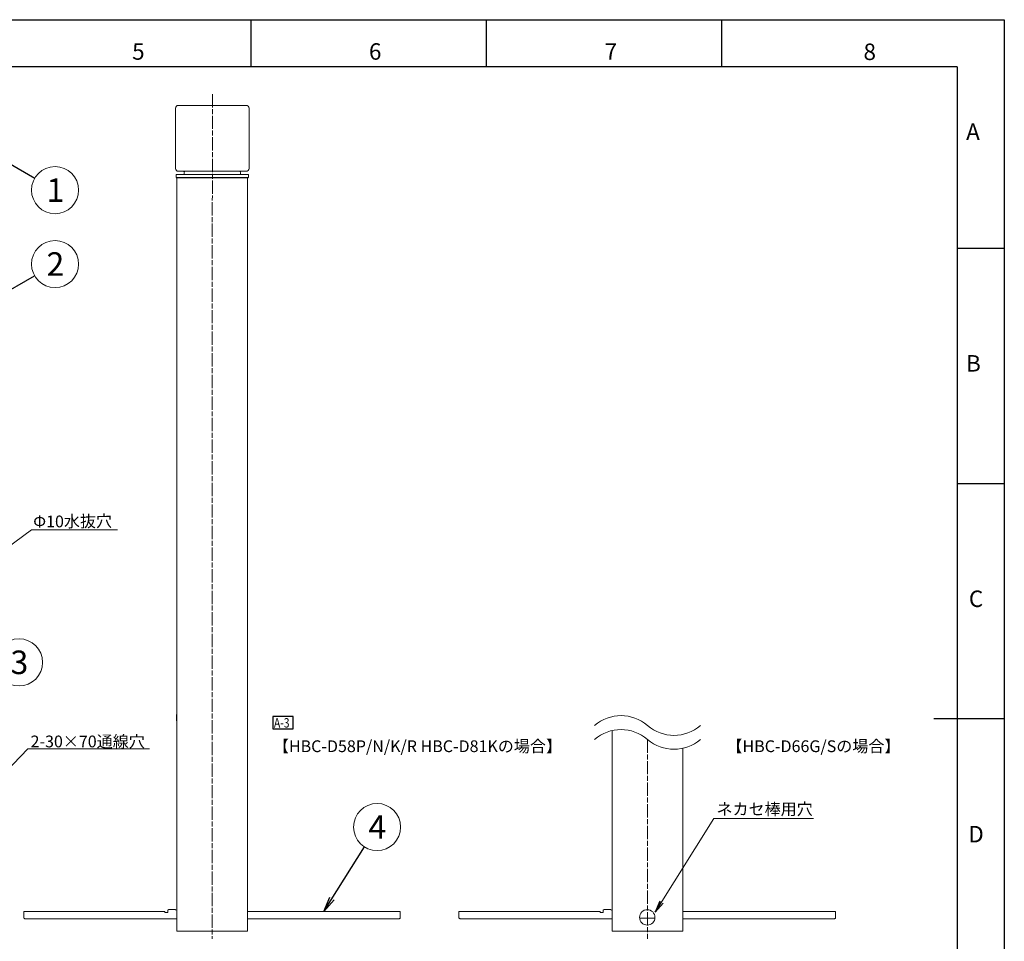
# Model space of a CAD drawing. Extents: x 18 to 854, y 7 to 304.
# Drawn here: x 645 to 854, y 108 to 304 of the extents above; entities that cross this region are included whole.
import ezdxf

# ---------------------------------------------------------------- set-up
doc = ezdxf.new("R2010")
doc.units = 0
doc.linetypes.add('AI-Linetype-5', pattern=[4.586111, 2.822222, -0.352778, 1.058333, -0.352778])
doc.layers.get('0').update_dxf_attribs({"linetype": 'CONTINUOUS'})
for name, color, linetype in [('1', 7, 'CONTINUOUS'), ('998-図枠', 7, 'CONTINUOUS'), ('999-OFF', 7, 'CONTINUOUS'), ('_U+30EC_U+30A4_U+30E4_U+30FC 1', 7, 'CONTINUOUS'), ('_U+30EC_U+30A4_U+30E4_U+30FC 2', 7, 'CONTINUOUS'), ('_U+30EC_U+30A4_U+30E4_U+30FC 3', 7, 'CONTINUOUS')]:
    doc.layers.add(name, color=color, linetype=linetype)
doc.styles.add('SLDTEXTSTYLE0', font='TXT', dxfattribs={"width": 0.75, "bigfont": 'bigfont'})
doc.styles.get("Standard").update_dxf_attribs({"font": 'msgothic.ttc'})
doc.styles.add('ＭＳ_Ｐゴシック', font='msgothic.ttc', dxfattribs={"bigfont": 'ＭＳ Ｐゴシック'})
doc.dimstyles.new('ISO-2', dxfattribs={"dimtxt": 2.5, "dimasz": 2.5, "dimexe": 1.25, "dimexo": 0.625, "dimtad": 1, "dimdec": 1, "dimdsep": 46, "dimtxsty": 'STANDARD', "dimblk": 'OPEN', "dimcen": 2.5, "dimadec": 0, "dimazin": 0, "dimtfac": 1, "dimtmove": 0, "dimatfit": 3, "dimldrblk": 'OPEN', "dimfxl": 1, "dimarcsym": 0})
doc.dimstyles.new('ISO-25', dxfattribs={"dimtxt": 2.5, "dimasz": 2.5, "dimexe": 1.25, "dimexo": 0.625, "dimtad": 1, "dimdsep": 46, "dimtxsty": 'STANDARD', "dimcen": 2.5, "dimadec": 0, "dimazin": 0, "dimtfac": 1, "dimtmove": 0, "dimatfit": 3, "dimfxl": 1, "dimarcsym": 0})

# ---------------------------------------------------------------- blocks, each defined once
blk = doc.blocks.new('_OPEN')
at = {"color": 0, "linetype": 'ByBlock'}
for p, q in [((-1, 0.166667), (0, 0)), ((-1, -0.166667), (0, 0)), ((0, 0), (-1, 0))]:
    blk.add_line(p, q, dxfattribs=at)

msp = doc.modelspace()

# ---------------------------------------------------------------- linework, layer by layer
at = {"color": 0, "linetype": 'Continuous', "lineweight": 13}
for p in [(776.96, 113.24), (780.29, 113.24)]:
    msp.add_line(p, (778.62, 113.24), dxfattribs=at)
at = {"color": 0, "lineweight": 13}
for points in [[(678.69, 270.51), (678.66, 270.51), (678.59, 270.51), (678.55, 270.51), (678.52, 270.51)], [(678.69, 110.52), (678.69, 270.51)], [(678.69, 270.51), (693.69, 270.51)], [(693.69, 270.51), (693.69, 110.52)], [(693.79, 270.51), (693.76, 270.51), (693.72, 270.51), (693.69, 270.51)], [(678.66, 160.12), (678.66, 160.19), (678.66, 160.26), (678.66, 160.33), (678.66, 160.4), (678.66, 160.44), (678.66, 160.47), (678.66, 160.51)], [(678.66, 160.12), (678.66, 160.19), (678.66, 160.26), (678.66, 160.33), (678.66, 160.4), (678.66, 160.44), (678.66, 160.47), (678.66, 160.51)], [(678.66, 160.51), (678.66, 160.51)], [(678.66, 160.12), (678.66, 160.19), (678.66, 160.26), (678.66, 160.33), (678.66, 160.4), (678.66, 160.44), (678.66, 160.47), (678.66, 160.51)], [(678.66, 160.51), (678.69, 160.51)], [(678.66, 160.02), (678.66, 160.12)], [(678.66, 160.02), (678.66, 160.12)], [(678.66, 154.9), (678.66, 160.12)], [(678.66, 160.02), (678.66, 160.02)], [(678.66, 159.13), (678.66, 159.1)], [(678.66, 159.13), (678.66, 159.13)], [(678.66, 159.13), (678.66, 159.13)], [(678.66, 159.13), (678.66, 159.13)], [(678.66, 159.13), (678.66, 159.13)], [(678.66, 159.13), (678.66, 159.13)], [(678.66, 159.13), (678.66, 159.13)], [(678.66, 159.13), (678.66, 159.13)], [(678.66, 159.1), (678.66, 159.03)], [(678.66, 159.1), (678.66, 159.1)], [(678.66, 159.1), (678.66, 159.1)], [(678.66, 159.1), (678.66, 159.1)], [(678.66, 159.03), (678.66, 159.03)], [(678.66, 159.03), (678.66, 158.96)], [(678.66, 158.96), (678.66, 158.96)], [(678.66, 158.96), (678.66, 158.92)], [(678.66, 158.92), (678.66, 158.92)], [(678.66, 158.85), (678.66, 158.85)], [(678.66, 158.75), (678.66, 158.75)], [(678.66, 158.75), (678.66, 158.71)], [(678.66, 158.71), (678.66, 158.71)], [(678.66, 158.68), (678.66, 158.64)], [(678.66, 158.64), (678.66, 158.6)], [(678.66, 158.64), (678.66, 158.64)], [(678.66, 158.6), (678.66, 158.6)], [(678.66, 158.6), (678.66, 158.6)], [(678.66, 158.6), (678.66, 158.6)], [(678.66, 158.46), (678.66, 158.46)], [(678.66, 158.39), (678.66, 158.36)], [(678.66, 158.36), (678.66, 158.29)], [(678.66, 158.36), (678.66, 158.36)], [(678.66, 158.29), (678.66, 158.29)], [(678.66, 158.29), (678.66, 158.25)], [(678.66, 158.25), (678.66, 158.25)], [(678.66, 158.22), (678.66, 158.22)], [(678.66, 157.93), (678.66, 157.93), (678.66, 157.9)], [(678.66, 157.93), (678.66, 157.93)], [(678.66, 157.93), (678.66, 157.93)], [(678.66, 157.93), (678.66, 157.93)], [(678.66, 157.9), (678.66, 157.9)], [(678.66, 157.9), (678.66, 157.9)], [(678.66, 157.79), (678.66, 157.79)], [(678.66, 157.79), (678.66, 157.79)], [(678.66, 157.76), (678.66, 157.76)], [(678.66, 157.33), (678.66, 157.3)], [(678.66, 157.33), (678.66, 157.33)], [(678.66, 157.3), (678.66, 157.3)], [(678.66, 157.26), (678.66, 157.26)], [(678.66, 157.23), (678.66, 157.23)], [(678.66, 157.16), (678.66, 157.16)], [(678.66, 157.05), (678.66, 157.05)], [(678.66, 157.05), (678.66, 157.05)], [(678.66, 157.02), (678.66, 157.02)], [(678.62, 156.52), (678.62, 156.52), (678.62, 156.49)], [(678.62, 156.52), (678.66, 156.52)], [(678.62, 156.52), (678.62, 156.52)], [(678.62, 156.52), (678.66, 156.52)], [(678.62, 156.52), (678.66, 156.52)], [(678.62, 156.52), (678.62, 156.52)], [(678.62, 156.52), (678.66, 156.52)], [(678.62, 156.52), (678.62, 156.52)], [(678.62, 156.52), (678.66, 156.52)], [(678.62, 156.52), (678.66, 156.52)], [(678.62, 156.52), (678.62, 156.52)], [(678.62, 156.52), (678.62, 156.52)], [(678.62, 156.52), (678.66, 156.52)], [(678.62, 156.49), (678.62, 156.38)], [(678.62, 156.49), (678.66, 156.49)], [(678.62, 156.49), (678.62, 156.49)], [(678.62, 156.38), (678.62, 156.35)], [(678.62, 156.38), (678.66, 156.38)], [(678.62, 156.38), (678.62, 156.38)], [(678.62, 156.38), (678.62, 156.38)], [(678.62, 156.35), (678.62, 156.31)], [(678.62, 156.35), (678.66, 156.35)], [(678.62, 156.31), (678.66, 156.31)], [(678.62, 156.31), (678.62, 156.28), (678.62, 156.24)], [(678.62, 156.24), (678.62, 156.21), (678.62, 156.17)], [(678.62, 156.24), (678.66, 156.24)], [(678.62, 156.24), (678.62, 156.24), (678.62, 156.21)], [(678.62, 156.17), (678.62, 156.14), (678.62, 156.1)], [(678.62, 156.17), (678.66, 156.17)], [(678.62, 156.1), (678.62, 156.1), (678.62, 156.06)], [(678.62, 156.1), (678.66, 156.1)], [(678.62, 156.1), (678.62, 156.06)], [(678.62, 156.06), (678.62, 156.06)], [(678.62, 156.06), (678.66, 156.06)], [(678.62, 156.03), (678.62, 155.99)], [(678.62, 156.03), (678.66, 156.03)], [(678.62, 155.99), (678.66, 155.99)], [(678.62, 155.99), (678.66, 155.99)], [(678.62, 155.99), (678.62, 155.96)], [(678.62, 155.96), (678.66, 155.96)], [(678.62, 155.96), (678.66, 155.96)], [(678.62, 155.96), (678.66, 155.96)], [(678.62, 155.96), (678.62, 155.96)], [(678.62, 155.96), (678.66, 155.96)], [(678.62, 155.96), (678.62, 155.96)], [(678.62, 155.96), (678.66, 155.96)], [(678.62, 155.75), (678.62, 155.92)], [(678.62, 155.75), (678.62, 155.71)], [(678.62, 155.75), (678.66, 155.75)], [(678.62, 155.71), (678.62, 155.61)], [(678.62, 155.71), (678.62, 155.71)], [(678.62, 155.71), (678.66, 155.71)], [(678.62, 155.71), (678.62, 155.71)], [(678.62, 155.71), (678.66, 155.71)], [(678.62, 155.71), (678.66, 155.71)], [(678.62, 155.71), (678.62, 155.71)], [(678.62, 155.71), (678.66, 155.71)], [(678.62, 155.61), (678.62, 155.57)], [(678.62, 155.61), (678.66, 155.61)], [(678.62, 155.61), (678.62, 155.61)], [(678.62, 155.57), (678.62, 155.46)], [(678.62, 155.57), (678.62, 155.57)], [(678.62, 155.57), (678.66, 155.57)], [(678.62, 155.57), (678.66, 155.57)], [(678.62, 155.46), (678.62, 155.39), (678.62, 155.36)], [(678.62, 155.46), (678.66, 155.46)], [(678.62, 155.36), (678.62, 155.32)], [(678.62, 155.36), (678.66, 155.36)], [(678.62, 155.36), (678.62, 155.32)], [(678.62, 155.32), (678.62, 155.29)], [(678.62, 155.32), (678.66, 155.32)], [(678.62, 155.29), (678.62, 155.25), (678.62, 155.22)], [(678.62, 155.29), (678.66, 155.29)], [(678.62, 155.22), (678.62, 155.18)], [(678.62, 155.22), (678.66, 155.22)], [(678.62, 155.22), (678.62, 155.18)], [(678.62, 155.18), (678.62, 155.15)], [(678.62, 155.18), (678.66, 155.18)], [(678.62, 155.15), (678.66, 155.15)], [(678.66, 156.81), (678.66, 156.81)], [(678.66, 156.59), (678.66, 156.66), (678.66, 156.7), (678.66, 156.73), (678.66, 156.77), (678.66, 156.81)], [(678.66, 155.11), (678.66, 156.59)], [(678.66, 154.9), (678.66, 154.9), (678.66, 154.94), (678.66, 154.97), (678.66, 155.01), (678.66, 155.04), (678.66, 155.08), (678.66, 155.11)], [(678.66, 154.9), (678.66, 154.9)], [(678.66, 154.51), (678.66, 154.51), (678.66, 154.55), (678.66, 154.58), (678.66, 154.62), (678.66, 154.69), (678.66, 154.76), (678.66, 154.83), (678.66, 154.9)], [(678.66, 154.51), (678.69, 154.51)], [(771.14, 110.52), (771.14, 153.09)], [(786.13, 149.33), (786.13, 110.52)], [(678.76, 110.52), (678.76, 110.52), (678.73, 110.52), (678.69, 110.52)], [(678.76, 110.52), (693.58, 110.52)], [(693.69, 110.52), (693.69, 110.52), (693.65, 110.52), (693.62, 110.52), (693.58, 110.52)], [(771.21, 110.52), (771.21, 110.52), (771.18, 110.52), (771.14, 110.52)], [(771.21, 110.52), (786.03, 110.52)], [(786.13, 110.52), (786.13, 110.52), (786.1, 110.52), (786.06, 110.52), (786.03, 110.52)]]:
    msp.add_lwpolyline(points, dxfattribs=at)
at = {"color": 0, "linetype": 'Continuous'}
msp.add_lwpolyline([(699.03, 156.09), (699.03, 153.44), (703.39, 153.44), (703.39, 156.09)], close=True, dxfattribs=at)
at = {"color": 0, "lineweight": 9}
for centre, start, end in [((773.02, 147.62), 49.3669, 130.6331), ((773.02, 144.66), 49.3669, 130.6331), ((784.26, 160.72), 229.3669, 310.6331), ((784.26, 157.76), 229.3669, 310.6331)]:
    msp.add_arc(centre, 8.64, start, end, dxfattribs=at)
at = {"layer": '1', "color": 0, "lineweight": 9}
for centre in [(652.8, 267.88), (652.8, 252.17), (645.15, 167.58), (721.2, 132.6)]:
    msp.add_circle(centre, 5, dxfattribs=at)
at = {"layer": '998-図枠', "color": 7, "linetype": 'Continuous'}
for p, q in [((694.43, 294.09), (694.43, 304.09)), ((744.43, 294.09), (744.43, 304.09)), ((794.43, 294.09), (794.43, 304.09)), ((844.43, 255.59), (854.43, 255.59)), ((844.43, 205.59), (854.43, 205.59)), ((854.43, 155.59), (839.43, 155.59))]:
    msp.add_line(p, q, dxfattribs=at)
at = {"layer": '998-図枠', "color": 7}
for q in [(444.43, 294.09), (844.43, 17.09)]:
    msp.add_line((844.43, 294.09), q, dxfattribs=at)
at = {"layer": '999-OFF', "color": 7}
msp.add_lwpolyline([(434.43, 7.09), (434.43, 304.09), (854.43, 304.09), (854.43, 7.09)], close=True, dxfattribs=at)
at = {"layer": '_U+30EC_U+30A4_U+30E4_U+30FC 1', "color": 0, "lineweight": 13}
for points in [[(678.4, 272.48), (678.4, 285.28)], [(679, 285.88), (693.4, 285.88)], [(694, 285.28), (694, 272.48)], [(693.4, 271.88), (679, 271.88)], [(678.5, 270.58), (678.51, 271.08)], [(678.7, 270.58), (678.5, 270.58)], [(678.61, 271.18), (678.7, 271.18)], [(678.7, 271.18), (693.7, 271.18)], [(678.7, 270.58), (693.7, 270.58)], [(693.7, 271.18), (693.79, 271.18)], [(693.9, 270.58), (693.7, 270.58)], [(693.89, 271.08), (693.9, 270.58)], [(676.95, 115.07), (676.74, 114.93)], [(676.95, 115.07), (678.33, 115.07)], [(678.54, 114.93), (678.33, 115.07)], [(769.4, 115.07), (769.19, 114.93)], [(769.4, 115.07), (770.78, 115.07)], [(770.99, 114.93), (770.78, 115.07)], [(646.16, 114.65), (676.14, 114.65)], [(646.16, 113.52), (646.16, 114.65)], [(646.16, 113.38), (646.16, 113.52)], [(646.54, 113.1), (646.47, 113.1), (646.4, 113.13), (646.33, 113.17), (646.26, 113.2), (646.23, 113.24), (646.19, 113.27), (646.16, 113.34), (646.16, 113.38)], [(646.54, 113.1), (678.65, 113.1)], [(676.14, 114.44), (676.14, 114.65)], [(676.14, 114.44), (676.74, 114.44)], [(676.74, 114.44), (676.74, 114.93)], [(693.64, 114.65), (726.13, 114.65)], [(693.64, 113.1), (725.74, 113.1)], [(726.13, 113.38), (726.13, 113.34), (726.13, 113.27), (726.09, 113.24), (726.02, 113.2), (725.95, 113.17), (725.88, 113.13), (725.81, 113.1), (725.74, 113.1)], [(726.13, 113.52), (726.13, 114.65)], [(726.13, 113.52), (726.13, 113.38)], [(738.6, 114.65), (768.59, 114.65)], [(738.6, 113.52), (738.6, 114.65)], [(738.6, 113.38), (738.6, 113.52)], [(738.99, 113.1), (738.92, 113.1), (738.85, 113.13), (738.78, 113.17), (738.71, 113.2), (738.67, 113.24), (738.64, 113.27), (738.6, 113.34), (738.6, 113.38)], [(738.99, 113.1), (771.09, 113.1)], [(768.59, 114.44), (768.59, 114.65)], [(768.59, 114.44), (769.19, 114.44)], [(769.19, 114.44), (769.19, 114.93)], [(786.09, 114.65), (818.58, 114.65)], [(786.09, 113.1), (818.19, 113.1)], [(818.58, 113.38), (818.58, 113.34), (818.58, 113.27), (818.54, 113.24), (818.47, 113.2), (818.4, 113.17), (818.33, 113.13), (818.26, 113.1), (818.19, 113.1)], [(818.58, 113.52), (818.58, 114.65)], [(818.58, 113.52), (818.58, 113.38)]]:
    msp.add_lwpolyline(points, dxfattribs=at)
for points in [[(679, 285.88), (678.67, 285.88), (678.4, 285.61), (678.4, 285.28)], [(694, 285.28), (694, 285.61), (693.73, 285.88), (693.4, 285.88)], [(678.4, 272.48), (678.4, 272.15), (678.67, 271.88), (679, 271.88)], [(680.31, 271.76), (680.18, 271.84), (680.04, 271.88), (679.9, 271.88)], [(692.5, 271.88), (692.35, 271.88), (692.21, 271.84), (692.09, 271.76)], [(693.4, 271.88), (693.73, 271.88), (694, 272.15), (694, 272.48)], [(678.61, 271.18), (678.55, 271.18), (678.51, 271.13), (678.51, 271.08)], [(680.31, 271.76), (680.19, 271.59), (680.16, 271.37), (680.25, 271.18)], [(692.15, 271.18), (692.23, 271.37), (692.21, 271.59), (692.09, 271.76)], [(693.89, 271.08), (693.89, 271.13), (693.84, 271.18), (693.79, 271.18)]]:
    msp.add_open_spline(points, degree=3, dxfattribs=at)
msp.add_open_spline([(780.22, 113.4), (780.22, 112.5), (779.49, 111.77), (778.58, 111.77), (777.68, 111.77), (776.95, 112.5), (776.95, 113.4), (776.95, 114.31), (777.68, 115.04), (778.58, 115.04), (779.49, 115.04), (780.22, 114.31), (780.22, 113.4)], degree=3, knots=[0, 0, 0, 0, 1, 1, 1, 2, 2, 2, 3, 3, 3, 4, 4, 4, 4], dxfattribs=at)
at = {"layer": '_U+30EC_U+30A4_U+30E4_U+30FC 2', "color": 0, "linetype": 'AI-Linetype-5', "lineweight": 9}
for p, q in [((686.21, 288.28), (686.19, 108.89)), ((778.64, 151.21), (778.63, 108.89))]:
    msp.add_line(p, q, dxfattribs=at)

# ---------------------------------------------------------------- texts
at = {"color": 0, "lineweight": 9, "insert": (648.17, 196.23), "char_height": 2.4977, "attachment_point": 7, "rotation": 0.4057}
msp.add_mtext('\\fMS PGothic|b0|i0|c0|p34;\\W1.00001;Φ10水抜穴', dxfattribs=at)
at = {"color": 0, "linetype": 'Continuous', "insert": (699.3, 155.74), "char_height": 2, "width": 5.4449, "attachment_point": 1}
msp.add_mtext('{\\W0.8;A-3}', dxfattribs=at)
at = {"color": 0, "lineweight": 9, "insert": (647.6, 149.53), "char_height": 2.4977, "attachment_point": 7}
msp.add_mtext('\\fMS PGothic|b0|i0|c0|p34;\\W1;2-30×70通線穴', dxfattribs=at)
at = {"layer": '1', "lineweight": 9, "style": 'ＭＳ_Ｐゴシック'}
for s, p in [('1', (650.98, 265.39)), ('2', (650.98, 249.69)), ('4', (719.37, 130.12))]:
    msp.add_text(s, height=5, rotation=360, dxfattribs=at).set_placement(p)
msp.add_text('3', height=5, dxfattribs=at).set_placement((643.33, 165.09))
at = {"layer": '998-図枠', "color": 7, "linetype": 'Continuous', "char_height": 3.5, "attachment_point": 2, "style": 'SLDTEXTSTYLE0'}
for s, insert in [('5', (670.5, 299.08)), ('6', (720.8, 299.08)), ('7', (770.87, 299.08)), ('8', (825.84, 299.02)), ('A', (847.77, 282.05)), ('B', (847.87, 232.84)), ('C', (848.42, 182.84)), ('D', (848.42, 132.84))]:
    msp.add_mtext(s, dxfattribs=dict(at, insert=insert))
at = {"layer": '_U+30EC_U+30A4_U+30E4_U+30FC 3', "color": 0, "lineweight": 9, "char_height": 2.4977, "attachment_point": 7}
for s, insert in [('{\\fＭＳ Ｐゴシック|b0|i0|c0|p34;【HBC-D58P/N/K/R HBC-D81Kの場合】}', (699.07, 148.52)), ('{\\fＭＳ Ｐゴシック|b0|i0|c0|p34;【HBC-D66G/Sの場合】}', (795.41, 148.52)), ('{\\fＭＳ Ｐゴシック|b0|i0|c0|p34;ネカセ棒用穴}', (793.29, 135.17))]:
    msp.add_mtext(s, dxfattribs=dict(at, insert=insert))

# ---------------------------------------------------------------- leaders
at = {"color": 0, "linetype": 'Continuous', "lineweight": 9}
for points in [[(627.13, 180.53), (647.81, 195.7), (666.09, 195.7)], [(629.15, 130.51), (646.99, 149.23), (672.89, 149.23)], [(780.3, 114.53), (792.72, 134.4), (813.93, 134.4)]]:
    msp.add_leader(points, dimstyle='ISO-2', override={"dimtmove": 2, "dimlwd": 9}, dxfattribs=at)
at = {"layer": '1', "color": 0, "lineweight": 9}
for points in [[(633.96, 278.88), (648.49, 270.4)], [(633.96, 241.39), (648.46, 249.69)], [(709.88, 114.65), (718.53, 128.37)]]:
    msp.add_leader(points, dimstyle='ISO-25', override={"dimtxt": 3.5, "dimasz": 3.302, "dimexe": 1, "dimexo": 1, "dimgap": 1.524, "dimtih": 1, "dimtoh": 1, "dimzin": 0, "dimldrblk": 'OPEN', "dimtzin": 0}, dxfattribs=at)

doc.saveas('drawing.dxf')
